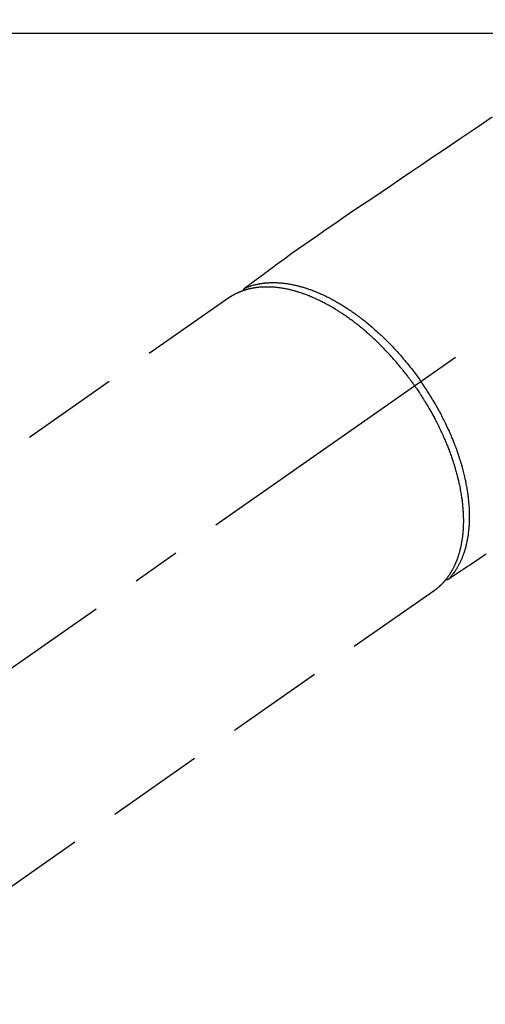
# Model space of a CAD drawing. Extents: x 0 to 26473, y -22065 to -13195.
# Drawn here: x 1953 to 2013, y -15069 to -14943 of the extents above; entities that cross this region are included whole.
import ezdxf

# ---------------------------------------------------------------- set-up
doc = ezdxf.new("R2010")
doc.units = 0
doc.header["$LTSCALE"] = 50
doc.header["$MEASUREMENT"] = 0
doc.linetypes.add('CENTER2', pattern=[1.125, 0.75, -0.125, 0.125, -0.125])
doc.linetypes.add('HIDDEN', pattern=[0.375, 0.25, -0.125])
doc.layers.add('126-甲板', color=2, linetype='CONTINUOUS')
doc.layers.add('150-機器', color=8, linetype='CONTINUOUS')

# ---------------------------------------------------------------- blocks, each defined once
blk = doc.blocks.new('F402_H')
at = {"layer": '150-機器', "color": 13, "linetype": 'CENTER2'}
blk.add_line((0, 0), (-244.02, -170.86), dxfattribs=at)
at = {"layer": '150-機器', "color": 13, "linetype": 'HIDDEN'}
for p, q in [((-167.27, -89.12), (-227.62, -131.38)), ((-140.96, -126.7), (-201.3, -168.96))]:
    blk.add_line(p, q, dxfattribs=at)
at = {"layer": '150-機器', "color": 13, "linetype": 'Continuous'}
blk.add_line((-141.06, -126.78), (-140.96, -126.7), dxfattribs=at)
at = {"layer": '150-機器', "color": 13, "linetype": 'HIDDEN'}
for points in [[(-133.5, -65.96), (-135.56, -67.35), (-137.63, -68.75), (-139.69, -70.14), (-141.11, -71.1), (-142.54, -72.07), (-143.96, -73.03), (-145.38, -73.99), (-146.57, -74.8), (-147.76, -75.6), (-148.95, -76.41), (-150.15, -77.21), (-150.98, -77.77), (-151.8, -78.32), (-152.63, -78.88), (-153.45, -79.45), (-154.27, -80.01), (-155.09, -80.59), (-155.9, -81.16), (-156.72, -81.73), (-157.53, -82.29), (-158.34, -82.85), (-159.15, -83.42), (-159.95, -83.99), (-160.16, -84.15), (-160.37, -84.3), (-160.58, -84.46), (-160.79, -84.61), (-161.25, -84.95), (-161.7, -85.28), (-162.16, -85.62), (-162.62, -85.95), (-162.9, -86.17), (-163.19, -86.38), (-163.48, -86.59), (-163.77, -86.8), (-163.95, -86.93), (-164.13, -87.07), (-164.31, -87.2), (-164.5, -87.34), (-164.56, -87.38), (-164.62, -87.43), (-164.69, -87.48), (-164.75, -87.53), (-164.83, -87.58), (-164.9, -87.63), (-164.97, -87.69), (-165.05, -87.74), (-165.08, -87.77), (-165.12, -87.8), (-165.16, -87.82), (-165.2, -87.85), (-165.21, -87.86), (-165.23, -87.88), (-165.25, -87.89), (-165.26, -87.9), (-165.28, -87.91), (-165.29, -87.92), (-165.3, -87.93), (-165.31, -87.94), (-165.32, -87.95), (-165.33, -87.95), (-165.34, -87.96), (-165.35, -87.97), (-165.35, -87.98), (-165.36, -87.99), (-165.37, -88), (-165.37, -88.01), (-165.38, -88.02), (-165.39, -88.03), (-165.39, -88.04), (-165.4, -88.05), (-165.41, -88.06), (-165.41, -88.07), (-165.42, -88.08), (-165.42, -88.09), (-165.42, -88.1), (-165.42, -88.1), (-165.43, -88.11), (-165.43, -88.12), (-165.43, -88.13), (-165.43, -88.14), (-165.44, -88.15), (-165.44, -88.16), (-165.44, -88.16), (-165.44, -88.16), (-165.44, -88.17), (-165.44, -88.17), (-165.45, -88.18), (-165.45, -88.19), (-165.45, -88.21), (-165.45, -88.22)], [(-134.29, -122.01), (-134.5, -122.15), (-134.98, -122.47), (-135.45, -122.78), (-135.92, -123.1), (-136.39, -123.41), (-136.69, -123.61), (-136.98, -123.81), (-137.28, -124), (-137.58, -124.2), (-137.76, -124.33), (-137.95, -124.45), (-138.14, -124.58), (-138.33, -124.71), (-138.4, -124.75), (-138.46, -124.79), (-138.53, -124.84), (-138.6, -124.88), (-138.67, -124.93), (-138.75, -124.98), (-138.82, -125.03), (-138.9, -125.08), (-138.94, -125.11), (-138.98, -125.14), (-139.01, -125.16), (-139.05, -125.19), (-139.07, -125.2), (-139.09, -125.21), (-139.11, -125.22), (-139.12, -125.23), (-139.14, -125.24), (-139.15, -125.25), (-139.16, -125.26), (-139.18, -125.27), (-139.19, -125.27), (-139.2, -125.28), (-139.21, -125.28), (-139.22, -125.29), (-139.23, -125.29), (-139.24, -125.29), (-139.25, -125.3), (-139.26, -125.3), (-139.27, -125.3), (-139.28, -125.31), (-139.3, -125.31), (-139.31, -125.31), (-139.32, -125.31), (-139.33, -125.31), (-139.34, -125.31), (-139.36, -125.32), (-139.36, -125.32), (-139.37, -125.32), (-139.38, -125.32), (-139.38, -125.31), (-139.39, -125.31), (-139.41, -125.31), (-139.42, -125.31), (-139.43, -125.31), (-139.43, -125.31), (-139.43, -125.31), (-139.43, -125.31), (-139.44, -125.31), (-139.45, -125.31), (-139.46, -125.31), (-139.48, -125.3), (-139.49, -125.3)], [(-143.44, -100.44), (-143.51, -100.34), (-143.58, -100.25), (-143.64, -100.15), (-143.71, -100.05), (-143.8, -99.94), (-143.88, -99.82), (-143.97, -99.7), (-144.05, -99.59), (-144.11, -99.51), (-144.16, -99.44), (-144.21, -99.37), (-144.27, -99.3), (-144.39, -99.14), (-144.51, -98.98), (-144.63, -98.83), (-144.75, -98.67), (-144.83, -98.57), (-144.91, -98.47), (-144.99, -98.37), (-145.07, -98.28), (-145.21, -98.1), (-145.35, -97.93), (-145.5, -97.75), (-145.64, -97.58), (-145.8, -97.4), (-145.95, -97.21), (-146.11, -97.03), (-146.27, -96.85), (-146.37, -96.75), (-146.46, -96.64), (-146.56, -96.54), (-146.65, -96.43), (-146.77, -96.3), (-146.89, -96.17), (-147.01, -96.04), (-147.14, -95.91), (-147.26, -95.79), (-147.38, -95.66), (-147.5, -95.53), (-147.63, -95.41), (-147.71, -95.32), (-147.8, -95.23), (-147.89, -95.15), (-147.97, -95.06), (-148.11, -94.93), (-148.25, -94.79), (-148.39, -94.66), (-148.53, -94.53), (-148.65, -94.41), (-148.78, -94.29), (-148.91, -94.17), (-149.03, -94.06), (-149.14, -93.96), (-149.24, -93.87), (-149.34, -93.78), (-149.44, -93.69), (-149.55, -93.6), (-149.65, -93.51), (-149.75, -93.42), (-149.86, -93.33), (-149.99, -93.22), (-150.12, -93.12), (-150.25, -93.01), (-150.38, -92.9), (-150.48, -92.82), (-150.59, -92.73), (-150.69, -92.65), (-150.8, -92.57), (-150.87, -92.5), (-150.95, -92.44), (-151.03, -92.38), (-151.11, -92.32), (-151.23, -92.23), (-151.35, -92.14), (-151.47, -92.05), (-151.59, -91.96), (-151.67, -91.9), (-151.75, -91.85), (-151.83, -91.79), (-151.91, -91.73), (-152.02, -91.65), (-152.14, -91.56), (-152.26, -91.48), (-152.38, -91.4), (-152.44, -91.36), (-152.49, -91.32), (-152.54, -91.29), (-152.6, -91.25), (-152.7, -91.18), (-152.81, -91.11), (-152.92, -91.04), (-153.02, -90.97), (-153.12, -90.91), (-153.21, -90.85), (-153.31, -90.79), (-153.4, -90.73), (-153.59, -90.62), (-153.77, -90.5), (-153.96, -90.39), (-154.15, -90.28), (-154.3, -90.2), (-154.44, -90.11), (-154.59, -90.03), (-154.74, -89.95), (-154.85, -89.89), (-154.95, -89.84), (-155.06, -89.78), (-155.17, -89.72), (-155.29, -89.66), (-155.41, -89.6), (-155.53, -89.54), (-155.65, -89.48), (-155.75, -89.43), (-155.86, -89.38), (-155.97, -89.33), (-156.08, -89.28), (-156.19, -89.23), (-156.31, -89.17), (-156.43, -89.12), (-156.55, -89.07), (-156.66, -89.02), (-156.77, -88.98), (-156.87, -88.94), (-156.98, -88.89), (-157.1, -88.85), (-157.21, -88.8), (-157.33, -88.75), (-157.45, -88.71), (-157.53, -88.68), (-157.61, -88.65), (-157.69, -88.62), (-157.77, -88.6), (-157.94, -88.54), (-158.11, -88.48), (-158.28, -88.43), (-158.45, -88.37), (-158.54, -88.35), (-158.63, -88.32), (-158.72, -88.29), (-158.81, -88.27), (-158.92, -88.24), (-159.04, -88.2), (-159.15, -88.17), (-159.27, -88.15), (-159.4, -88.11), (-159.52, -88.08), (-159.65, -88.06), (-159.78, -88.03), (-159.84, -88.01), (-159.91, -88), (-159.97, -87.99), (-160.03, -87.98), (-160.17, -87.95), (-160.31, -87.93), (-160.45, -87.9), (-160.58, -87.88), (-160.69, -87.86), (-160.81, -87.85), (-160.92, -87.83), (-161.03, -87.82), (-161.15, -87.81), (-161.27, -87.79), (-161.39, -87.78), (-161.52, -87.77), (-161.61, -87.76), (-161.71, -87.76), (-161.8, -87.75), (-161.9, -87.75), (-162.01, -87.74), (-162.11, -87.74), (-162.22, -87.74), (-162.33, -87.74), (-162.47, -87.74), (-162.61, -87.74), (-162.75, -87.74), (-162.89, -87.75), (-163.01, -87.75), (-163.14, -87.76), (-163.26, -87.77), (-163.39, -87.78), (-163.48, -87.79), (-163.57, -87.8), (-163.66, -87.81), (-163.75, -87.82), (-163.8, -87.83), (-163.86, -87.84), (-163.91, -87.85), (-163.97, -87.85), (-164.01, -87.86), (-164.06, -87.87), (-164.1, -87.88), (-164.14, -87.88), (-164.21, -87.89), (-164.27, -87.91), (-164.34, -87.92), (-164.4, -87.93), (-164.44, -87.94), (-164.49, -87.95), (-164.53, -87.96), (-164.57, -87.97), (-164.66, -87.99), (-164.74, -88.01), (-164.83, -88.03), (-164.91, -88.05), (-164.96, -88.07), (-165, -88.08), (-165.05, -88.09), (-165.1, -88.11), (-165.14, -88.12), (-165.19, -88.13), (-165.23, -88.15), (-165.28, -88.16), (-165.31, -88.17), (-165.33, -88.18), (-165.36, -88.19), (-165.38, -88.2), (-165.4, -88.2), (-165.42, -88.21), (-165.43, -88.21), (-165.45, -88.22), (-165.49, -88.23), (-165.53, -88.25), (-165.56, -88.26), (-165.6, -88.27), (-165.62, -88.28), (-165.63, -88.28), (-165.65, -88.29), (-165.66, -88.3), (-165.68, -88.3), (-165.7, -88.31), (-165.72, -88.32), (-165.74, -88.33), (-165.77, -88.34), (-165.79, -88.34), (-165.81, -88.35), (-165.84, -88.36), (-165.86, -88.37), (-165.88, -88.38), (-165.9, -88.39), (-165.92, -88.4), (-165.95, -88.41), (-165.98, -88.42), (-166, -88.43), (-166.03, -88.45), (-166.06, -88.46), (-166.09, -88.47), (-166.12, -88.48), (-166.15, -88.5), (-166.18, -88.51), (-166.21, -88.52), (-166.23, -88.54), (-166.26, -88.55), (-166.28, -88.56), (-166.3, -88.57), (-166.32, -88.58), (-166.34, -88.58), (-166.37, -88.6), (-166.39, -88.61), (-166.42, -88.63), (-166.45, -88.64), (-166.48, -88.65), (-166.51, -88.67), (-166.53, -88.68), (-166.56, -88.7), (-166.58, -88.71), (-166.6, -88.72), (-166.62, -88.73), (-166.63, -88.74), (-166.67, -88.76), (-166.71, -88.78), (-166.74, -88.8), (-166.78, -88.82), (-166.81, -88.83), (-166.83, -88.85), (-166.86, -88.86), (-166.89, -88.88), (-166.91, -88.9), (-166.94, -88.91), (-166.97, -88.93), (-166.99, -88.94), (-167.02, -88.96), (-167.05, -88.98), (-167.07, -88.99), (-167.1, -89.01), (-167.13, -89.03), (-167.15, -89.04), (-167.18, -89.06), (-167.2, -89.08), (-167.22, -89.09), (-167.24, -89.1), (-167.26, -89.11), (-167.27, -89.12)], [(-165.25, -87.89), (-165.19, -87.87), (-165.14, -87.84), (-165.08, -87.82), (-165.03, -87.8), (-164.97, -87.78), (-164.92, -87.75), (-164.86, -87.73), (-164.8, -87.71), (-164.78, -87.7), (-164.75, -87.69), (-164.72, -87.68), (-164.69, -87.67), (-164.63, -87.65), (-164.57, -87.63), (-164.52, -87.61), (-164.46, -87.59), (-164.33, -87.55), (-164.2, -87.52), (-164.08, -87.48), (-163.95, -87.45), (-163.85, -87.42), (-163.74, -87.4), (-163.64, -87.38), (-163.54, -87.36), (-163.47, -87.34), (-163.4, -87.33), (-163.33, -87.32), (-163.25, -87.3), (-163.16, -87.29), (-163.06, -87.28), (-162.97, -87.26), (-162.88, -87.25), (-162.8, -87.24), (-162.73, -87.23), (-162.65, -87.22), (-162.58, -87.22), (-162.49, -87.21), (-162.4, -87.2), (-162.32, -87.2), (-162.23, -87.19), (-162.13, -87.19), (-162.03, -87.18), (-161.93, -87.18), (-161.84, -87.18), (-161.75, -87.17), (-161.66, -87.17), (-161.57, -87.17), (-161.48, -87.17), (-161.37, -87.18), (-161.25, -87.18), (-161.14, -87.18), (-161.03, -87.19), (-160.93, -87.19), (-160.84, -87.2), (-160.75, -87.2), (-160.66, -87.21), (-160.53, -87.22), (-160.4, -87.24), (-160.28, -87.25), (-160.15, -87.26), (-160.03, -87.28), (-159.91, -87.3), (-159.79, -87.31), (-159.68, -87.33), (-159.56, -87.35), (-159.44, -87.37), (-159.32, -87.39), (-159.2, -87.42), (-159.06, -87.45), (-158.91, -87.48), (-158.77, -87.51), (-158.62, -87.54), (-158.54, -87.56), (-158.45, -87.58), (-158.37, -87.61), (-158.28, -87.63), (-158.17, -87.66), (-158.06, -87.69), (-157.95, -87.72), (-157.84, -87.75), (-157.73, -87.78), (-157.62, -87.82), (-157.51, -87.85), (-157.4, -87.89), (-157.31, -87.91), (-157.22, -87.94), (-157.13, -87.97), (-157.05, -88), (-156.93, -88.04), (-156.82, -88.08), (-156.71, -88.12), (-156.6, -88.16), (-156.47, -88.21), (-156.35, -88.26), (-156.22, -88.31), (-156.1, -88.36), (-155.96, -88.42), (-155.82, -88.48), (-155.68, -88.54), (-155.54, -88.6), (-155.4, -88.66), (-155.26, -88.72), (-155.12, -88.79), (-154.98, -88.85), (-154.86, -88.91), (-154.73, -88.98), (-154.6, -89.04), (-154.48, -89.1), (-154.37, -89.15), (-154.27, -89.21), (-154.17, -89.26), (-154.07, -89.31), (-153.94, -89.38), (-153.81, -89.45), (-153.69, -89.52), (-153.56, -89.59), (-153.42, -89.67), (-153.28, -89.76), (-153.14, -89.84), (-153, -89.92), (-152.88, -89.99), (-152.77, -90.06), (-152.65, -90.13), (-152.54, -90.2), (-152.41, -90.28), (-152.28, -90.36), (-152.16, -90.45), (-152.03, -90.53), (-151.89, -90.62), (-151.75, -90.72), (-151.61, -90.81), (-151.47, -90.91), (-151.36, -90.99), (-151.24, -91.07), (-151.13, -91.15), (-151.02, -91.23), (-150.92, -91.3), (-150.82, -91.38), (-150.72, -91.45), (-150.61, -91.52), (-150.53, -91.59), (-150.44, -91.66), (-150.35, -91.72), (-150.26, -91.79), (-150.15, -91.88), (-150.04, -91.97), (-149.93, -92.05), (-149.81, -92.14), (-149.71, -92.22), (-149.61, -92.31), (-149.51, -92.39), (-149.41, -92.47), (-149.25, -92.6), (-149.1, -92.73), (-148.94, -92.86), (-148.79, -93), (-148.59, -93.17), (-148.39, -93.35), (-148.2, -93.53), (-148, -93.71), (-147.88, -93.82), (-147.76, -93.93), (-147.64, -94.04), (-147.52, -94.15), (-147.42, -94.26), (-147.31, -94.36), (-147.2, -94.47), (-147.09, -94.57), (-146.95, -94.72), (-146.8, -94.87), (-146.65, -95.02), (-146.5, -95.17), (-146.38, -95.3), (-146.25, -95.43), (-146.13, -95.57), (-146, -95.7), (-145.86, -95.86), (-145.71, -96.02), (-145.57, -96.17), (-145.43, -96.33), (-145.29, -96.49), (-145.15, -96.66), (-145.01, -96.82), (-144.87, -96.98), (-144.72, -97.16), (-144.57, -97.33), (-144.42, -97.51), (-144.28, -97.69), (-144.14, -97.86), (-144.01, -98.03), (-143.88, -98.2), (-143.74, -98.37), (-143.61, -98.54), (-143.48, -98.71), (-143.35, -98.89), (-143.22, -99.06), (-143.11, -99.21), (-143, -99.36), (-142.89, -99.51), (-142.79, -99.66), (-142.75, -99.72), (-142.71, -99.77), (-142.67, -99.82), (-142.64, -99.88)], [(-143.44, -100.44), (-143.37, -100.53), (-143.31, -100.63), (-143.24, -100.73), (-143.17, -100.82), (-143.09, -100.94), (-143.01, -101.06), (-142.93, -101.18), (-142.85, -101.3), (-142.8, -101.38), (-142.75, -101.45), (-142.7, -101.53), (-142.65, -101.61), (-142.55, -101.77), (-142.44, -101.94), (-142.33, -102.11), (-142.23, -102.28), (-142.16, -102.38), (-142.1, -102.49), (-142.03, -102.6), (-141.96, -102.71), (-141.85, -102.9), (-141.73, -103.09), (-141.62, -103.29), (-141.51, -103.49), (-141.39, -103.69), (-141.27, -103.9), (-141.16, -104.11), (-141.04, -104.32), (-140.97, -104.45), (-140.91, -104.57), (-140.84, -104.7), (-140.77, -104.83), (-140.69, -104.98), (-140.61, -105.14), (-140.53, -105.3), (-140.45, -105.46), (-140.37, -105.62), (-140.3, -105.78), (-140.22, -105.93), (-140.14, -106.09), (-140.09, -106.2), (-140.04, -106.32), (-139.99, -106.43), (-139.94, -106.54), (-139.86, -106.71), (-139.78, -106.89), (-139.7, -107.06), (-139.63, -107.24), (-139.56, -107.4), (-139.49, -107.56), (-139.42, -107.72), (-139.36, -107.88), (-139.31, -108), (-139.25, -108.13), (-139.2, -108.26), (-139.15, -108.39), (-139.1, -108.51), (-139.05, -108.64), (-139.01, -108.77), (-138.96, -108.9), (-138.9, -109.06), (-138.84, -109.21), (-138.79, -109.37), (-138.73, -109.53), (-138.69, -109.66), (-138.64, -109.79), (-138.6, -109.92), (-138.56, -110.04), (-138.53, -110.14), (-138.5, -110.23), (-138.47, -110.33), (-138.44, -110.42), (-138.39, -110.57), (-138.35, -110.71), (-138.3, -110.85), (-138.26, -110.99), (-138.24, -111.09), (-138.21, -111.18), (-138.18, -111.28), (-138.16, -111.37), (-138.12, -111.51), (-138.08, -111.65), (-138.04, -111.79), (-138, -111.94), (-137.99, -112), (-137.97, -112.06), (-137.95, -112.12), (-137.94, -112.18), (-137.91, -112.31), (-137.88, -112.43), (-137.85, -112.56), (-137.82, -112.68), (-137.8, -112.79), (-137.77, -112.9), (-137.75, -113.01), (-137.72, -113.12), (-137.68, -113.33), (-137.64, -113.55), (-137.6, -113.76), (-137.56, -113.98), (-137.53, -114.14), (-137.5, -114.31), (-137.47, -114.48), (-137.45, -114.64), (-137.43, -114.76), (-137.41, -114.88), (-137.4, -115), (-137.38, -115.12), (-137.37, -115.26), (-137.35, -115.39), (-137.34, -115.52), (-137.32, -115.66), (-137.31, -115.77), (-137.3, -115.89), (-137.29, -116.01), (-137.28, -116.13), (-137.27, -116.26), (-137.26, -116.39), (-137.25, -116.52), (-137.24, -116.65), (-137.24, -116.76), (-137.23, -116.88), (-137.23, -116.99), (-137.22, -117.11), (-137.22, -117.23), (-137.22, -117.36), (-137.21, -117.49), (-137.21, -117.62), (-137.21, -117.7), (-137.21, -117.78), (-137.21, -117.87), (-137.21, -117.95), (-137.22, -118.13), (-137.22, -118.31), (-137.23, -118.49), (-137.24, -118.66), (-137.24, -118.76), (-137.25, -118.85), (-137.25, -118.95), (-137.26, -119.04), (-137.27, -119.16), (-137.28, -119.28), (-137.29, -119.4), (-137.3, -119.52), (-137.32, -119.65), (-137.33, -119.78), (-137.35, -119.91), (-137.37, -120.04), (-137.38, -120.1), (-137.39, -120.16), (-137.4, -120.23), (-137.41, -120.29), (-137.43, -120.43), (-137.45, -120.57), (-137.48, -120.7), (-137.5, -120.84), (-137.53, -120.95), (-137.55, -121.06), (-137.57, -121.17), (-137.6, -121.28), (-137.63, -121.4), (-137.66, -121.52), (-137.69, -121.64), (-137.72, -121.76), (-137.75, -121.85), (-137.77, -121.94), (-137.8, -122.03), (-137.83, -122.13), (-137.86, -122.23), (-137.9, -122.33), (-137.93, -122.43), (-137.96, -122.53), (-138.01, -122.66), (-138.06, -122.79), (-138.11, -122.92), (-138.17, -123.05), (-138.21, -123.17), (-138.27, -123.28), (-138.32, -123.4), (-138.37, -123.51), (-138.41, -123.59), (-138.45, -123.67), (-138.49, -123.75), (-138.53, -123.83), (-138.56, -123.88), (-138.58, -123.93), (-138.61, -123.98), (-138.64, -124.03), (-138.66, -124.07), (-138.68, -124.11), (-138.7, -124.15), (-138.72, -124.19), (-138.76, -124.24), (-138.79, -124.3), (-138.82, -124.36), (-138.86, -124.41), (-138.88, -124.45), (-138.9, -124.49), (-138.93, -124.52), (-138.95, -124.56), (-139, -124.63), (-139.05, -124.71), (-139.1, -124.78), (-139.15, -124.85), (-139.17, -124.89), (-139.2, -124.93), (-139.23, -124.97), (-139.26, -125.01), (-139.29, -125.04), (-139.32, -125.08), (-139.35, -125.12), (-139.38, -125.16), (-139.39, -125.18), (-139.41, -125.2), (-139.42, -125.22), (-139.44, -125.24), (-139.45, -125.26), (-139.46, -125.27), (-139.48, -125.29), (-139.49, -125.3), (-139.51, -125.33), (-139.54, -125.36), (-139.56, -125.39), (-139.59, -125.42), (-139.6, -125.44), (-139.61, -125.45), (-139.62, -125.46), (-139.63, -125.47), (-139.64, -125.49), (-139.66, -125.5), (-139.67, -125.52), (-139.69, -125.54), (-139.7, -125.56), (-139.72, -125.58), (-139.74, -125.6), (-139.76, -125.62), (-139.77, -125.63), (-139.78, -125.65), (-139.8, -125.66), (-139.81, -125.68), (-139.83, -125.7), (-139.86, -125.72), (-139.88, -125.75), (-139.9, -125.77), (-139.92, -125.79), (-139.94, -125.82), (-139.96, -125.84), (-139.99, -125.86), (-140.01, -125.88), (-140.03, -125.91), (-140.05, -125.93), (-140.07, -125.95), (-140.09, -125.96), (-140.1, -125.98), (-140.12, -125.99), (-140.13, -126.01), (-140.16, -126.03), (-140.18, -126.05), (-140.2, -126.07), (-140.22, -126.09), (-140.25, -126.12), (-140.27, -126.14), (-140.29, -126.16), (-140.32, -126.18), (-140.33, -126.19), (-140.35, -126.21), (-140.36, -126.22), (-140.38, -126.24), (-140.41, -126.26), (-140.44, -126.29), (-140.47, -126.32), (-140.5, -126.34), (-140.53, -126.36), (-140.55, -126.38), (-140.57, -126.4), (-140.6, -126.42), (-140.62, -126.44), (-140.65, -126.46), (-140.67, -126.48), (-140.69, -126.5), (-140.72, -126.52), (-140.74, -126.54), (-140.77, -126.56), (-140.79, -126.58), (-140.82, -126.6), (-140.84, -126.62), (-140.87, -126.64), (-140.89, -126.65), (-140.91, -126.67), (-140.93, -126.68), (-140.94, -126.69), (-140.96, -126.7)], [(-139.11, -125.22), (-139.07, -125.18), (-139.03, -125.14), (-138.99, -125.09), (-138.95, -125.05), (-138.91, -125), (-138.87, -124.96), (-138.83, -124.91), (-138.79, -124.87), (-138.77, -124.84), (-138.75, -124.82), (-138.73, -124.8), (-138.71, -124.77), (-138.67, -124.73), (-138.63, -124.68), (-138.6, -124.63), (-138.56, -124.58), (-138.48, -124.48), (-138.4, -124.37), (-138.32, -124.26), (-138.25, -124.15), (-138.19, -124.06), (-138.13, -123.98), (-138.08, -123.89), (-138.02, -123.8), (-137.99, -123.74), (-137.95, -123.68), (-137.91, -123.61), (-137.88, -123.55), (-137.83, -123.46), (-137.78, -123.38), (-137.74, -123.3), (-137.69, -123.21), (-137.66, -123.15), (-137.63, -123.08), (-137.59, -123.01), (-137.56, -122.94), (-137.52, -122.86), (-137.49, -122.78), (-137.45, -122.71), (-137.42, -122.63), (-137.38, -122.53), (-137.34, -122.44), (-137.3, -122.35), (-137.27, -122.26), (-137.24, -122.18), (-137.21, -122.09), (-137.18, -122.01), (-137.15, -121.93), (-137.11, -121.82), (-137.07, -121.71), (-137.04, -121.6), (-137, -121.49), (-136.98, -121.41), (-136.95, -121.32), (-136.93, -121.23), (-136.9, -121.14), (-136.87, -121.02), (-136.84, -120.89), (-136.81, -120.77), (-136.78, -120.64), (-136.75, -120.53), (-136.72, -120.41), (-136.7, -120.3), (-136.68, -120.18), (-136.66, -120.06), (-136.63, -119.94), (-136.61, -119.82), (-136.59, -119.7), (-136.57, -119.56), (-136.55, -119.41), (-136.53, -119.26), (-136.52, -119.11), (-136.51, -119.03), (-136.5, -118.94), (-136.49, -118.85), (-136.48, -118.77), (-136.47, -118.65), (-136.46, -118.54), (-136.45, -118.42), (-136.44, -118.31), (-136.44, -118.19), (-136.43, -118.08), (-136.42, -117.96), (-136.42, -117.84), (-136.42, -117.75), (-136.41, -117.66), (-136.41, -117.57), (-136.41, -117.48), (-136.41, -117.36), (-136.41, -117.24), (-136.41, -117.12), (-136.41, -117), (-136.41, -116.87), (-136.41, -116.73), (-136.42, -116.6), (-136.42, -116.46), (-136.43, -116.31), (-136.43, -116.16), (-136.44, -116.01), (-136.45, -115.86), (-136.46, -115.71), (-136.47, -115.55), (-136.49, -115.4), (-136.5, -115.25), (-136.52, -115.11), (-136.53, -114.97), (-136.55, -114.83), (-136.56, -114.68), (-136.58, -114.57), (-136.59, -114.46), (-136.61, -114.34), (-136.62, -114.23), (-136.64, -114.09), (-136.67, -113.94), (-136.69, -113.8), (-136.71, -113.65), (-136.74, -113.49), (-136.77, -113.34), (-136.8, -113.18), (-136.83, -113.02), (-136.85, -112.88), (-136.88, -112.75), (-136.91, -112.62), (-136.93, -112.49), (-136.97, -112.34), (-137, -112.19), (-137.03, -112.05), (-137.07, -111.9), (-137.11, -111.74), (-137.15, -111.57), (-137.19, -111.41), (-137.23, -111.25), (-137.27, -111.11), (-137.3, -110.98), (-137.34, -110.84), (-137.38, -110.71), (-137.41, -110.59), (-137.45, -110.47), (-137.48, -110.35), (-137.52, -110.23), (-137.55, -110.12), (-137.58, -110.02), (-137.61, -109.91), (-137.65, -109.81), (-137.69, -109.67), (-137.74, -109.54), (-137.78, -109.4), (-137.83, -109.26), (-137.87, -109.14), (-137.91, -109.02), (-137.95, -108.9), (-138, -108.77), (-138.06, -108.58), (-138.13, -108.39), (-138.21, -108.2), (-138.28, -108.01), (-138.37, -107.76), (-138.47, -107.52), (-138.57, -107.27), (-138.67, -107.03), (-138.74, -106.87), (-138.8, -106.72), (-138.87, -106.57), (-138.93, -106.42), (-138.99, -106.29), (-139.05, -106.15), (-139.11, -106.01), (-139.18, -105.88), (-139.27, -105.69), (-139.36, -105.5), (-139.45, -105.31), (-139.54, -105.12), (-139.62, -104.95), (-139.7, -104.79), (-139.78, -104.63), (-139.87, -104.47), (-139.96, -104.28), (-140.06, -104.09), (-140.16, -103.9), (-140.26, -103.71), (-140.37, -103.52), (-140.47, -103.34), (-140.57, -103.15), (-140.68, -102.96), (-140.79, -102.76), (-140.91, -102.56), (-141.03, -102.36), (-141.15, -102.17), (-141.26, -101.98), (-141.37, -101.8), (-141.49, -101.61), (-141.6, -101.43), (-141.72, -101.25), (-141.83, -101.07), (-141.95, -100.88), (-142.07, -100.7), (-142.18, -100.55), (-142.28, -100.4), (-142.38, -100.24), (-142.49, -100.09), (-142.53, -100.04), (-142.56, -99.98), (-142.6, -99.93), (-142.64, -99.88)]]:
    blk.add_lwpolyline(points, dxfattribs=at)

msp = doc.modelspace()

# ---------------------------------------------------------------- linework, layer by layer
at = {"layer": '126-甲板', "linetype": 'Continuous'}
msp.add_lwpolyline([(1757.44, -14944.36), (2537.44, -14944.36, -0.414214), (2547.44, -14954.36), (2547.44, -15369.36, -0.414214), (2537.44, -15379.36), (1757.44, -15379.36, -0.414214), (1747.44, -15369.36), (1747.44, -14954.36, -0.414214)], format="xyb", close=True, dxfattribs=at)

# ---------------------------------------------------------------- block references
at = {"layer": '150-機器'}
msp.add_blockref('F402_H', (2147.43, -14889.16), dxfattribs=at)

doc.saveas('drawing.dxf')
